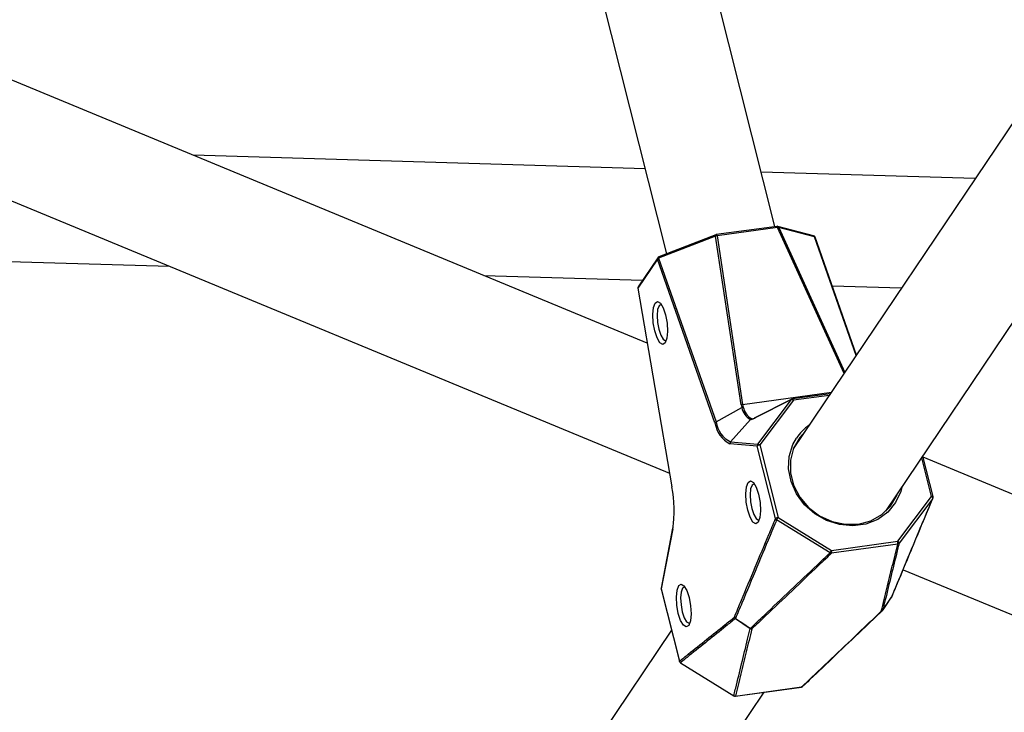
# Model space of a CAD drawing. Units: inches. Extents: x 0.3 to 11.1, y 0.5 to 7.6.
# Drawn here: x 8.5 to 8.7, y 6.3 to 6.4 of the extents above; entities that cross this region are included whole.
import ezdxf

# ---------------------------------------------------------------- set-up
doc = ezdxf.new("R2010")
doc.units = ezdxf.units.IN
doc.header["$MEASUREMENT"] = 0
doc.styles.add('SLDTEXTSTYLE0', font='TXT', dxfattribs={"width": 0.75})
doc.dimstyles.new('SLDDIMSTYLE0', dxfattribs={"dimtxt": 0.08, "dimasz": 0.13, "dimexe": 0, "dimexo": 0.0625, "dimgap": 0.02, "dimtad": 1, "dimdec": 0, "dimlfac": 20, "dimrnd": 1e-09, "dimzin": 12, "dimdsep": 46, "dimtxsty": 'SLDTEXTSTYLE0', "dimsah": 1, "dimcen": 0.09, "dimadec": 0, "dimazin": 3, "dimtfac": 1, "dimtdec": 0, "dimtofl": 0, "dimtmove": 0, "dimatfit": 3, "dimfxl": 0, "dimfrac": 2, "dimtolj": 1, "dimtzin": 12, "dimarcsym": 0})

# ---------------------------------------------------------------- blocks, each defined once
blk = doc.blocks.new('_D')
at = {"color": 7, "linetype": 'Continuous', "lineweight": 0}
for p, q in [((9.349211630836978, 7.083244423967384), (10.64443390916006, 7.083244423967384)), ((10.6050638304199, 7.083244423967384), (10.6050638304199, 5.841002933917417)), ((10.35836938692183, 6.667874479145393), (10.35836938692183, 6.692249477979993)), ((10.35836938692183, 6.692249477979993), (10.48536939147361, 6.692249477979995)), ((10.48536939147361, 6.692249477979995), (10.48536939147361, 6.667874479145394)), ((10.35836938692183, 6.290541144798937), (10.35836938692183, 6.266166145964337)), ((10.48536939147361, 6.266166145964339), (10.48536939147361, 6.290541144798938)), ((10.35836938692183, 6.266166145964337), (10.48536939147361, 6.266166145964339)), ((8.36865963752226, 5.841002933917417), (10.64443390916006, 5.841002933917417))]:
    blk.add_line(p, q, dxfattribs=at)
at = {"color": 7, "linetype": 'Continuous', "lineweight": 18}
for points in [[(10.6050638304199, 7.083244423967384), (10.5850638304199, 6.953244423967384), (10.6250638304199, 6.953244423967384)], [(10.6050638304199, 5.841002933917417), (10.6250638304199, 5.971002933917417), (10.5850638304199, 5.971002933917417)]]:
    blk.add_solid(points, dxfattribs=at)
at = {"color": 7, "linetype": 'Continuous', "lineweight": 18, "char_height": 0.08, "attachment_point": 1, "rotation": 90.00000000000041, "style": 'SLDTEXTSTYLE0'}
for s, insert in [('631mm', (10.38224396770857, 6.290541144798937)), ('25in', (10.50193842269634, 6.376930049326941))]:
    blk.add_mtext(s, dxfattribs=dict(at, insert=insert))
blk = doc.blocks.new('_D_1')
at = {"color": 7, "linetype": 'Continuous', "lineweight": 0}
for p, q in [((9.797286668591525, 6.714136152217185), (9.797286668591525, 5.23740559161859)), ((6.604731316814725, 6.415966639019999), (6.604731316814725, 5.23740559161859)), ((8.079517019739317, 5.523470113856819), (8.055142020904716, 5.523470113856819)), ((8.055142020904716, 5.523470113856819), (8.055142020904714, 5.396470109305041)), ((8.515961471229103, 5.523470113856815), (8.540336470063703, 5.523470113856815)), ((8.540336470063703, 5.523470113856815), (8.540336470063702, 5.396470109305039)), ((8.055142020904714, 5.396470109305041), (8.079517019739315, 5.396470109305041)), ((8.540336470063702, 5.396470109305039), (8.515961471229101, 5.396470109305039)), ((9.797286668591525, 5.276775670358748), (6.604731316814725, 5.276775670358748))]:
    blk.add_line(p, q, dxfattribs=at)
at = {"color": 7, "linetype": 'Continuous', "lineweight": 18}
for points in [[(6.604731316814725, 5.276775670358748), (6.734731316814725, 5.256775670358748), (6.734731316814725, 5.296775670358747)], [(9.797286668591525, 5.276775670358748), (9.667286668591524, 5.296775670358747), (9.667286668591524, 5.256775670358748)]]:
    blk.add_solid(points, dxfattribs=at)
at = {"color": 7, "linetype": 'Continuous', "lineweight": 18, "char_height": 0.08, "attachment_point": 1, "style": 'SLDTEXTSTYLE0'}
for s, insert in [('1622mm', (8.079517019739317, 5.49959553307008)), ('64in', (8.195461482838983, 5.379901078082304))]:
    blk.add_mtext(s, dxfattribs=dict(at, insert=insert))
blk = doc.blocks.new('_D_2')
at = {"color": 7, "linetype": 'Continuous', "lineweight": 0}
for p, q in [((8.42040641902309, 7.645841004893382), (11.06825724626222, 7.569947799286909)), ((11.02890332924165, 7.571075768765075), (10.97714038602123, 5.765109728310944)), ((10.76931410919321, 7.124722414627239), (10.77001246326299, 7.149087407337682)), ((10.77001246326299, 7.149087407337682), (10.89696033333787, 7.145448803264604)), ((10.89696033333787, 7.145448803264604), (10.89626197926809, 7.12108381055416)), ((10.75850334889358, 6.747543978511442), (10.7578049948238, 6.723178985800998)), ((10.88475286489868, 6.719540381727921), (10.88545121896847, 6.743905374438364)), ((10.7578049948238, 6.723178985800998), (10.88475286489868, 6.719540381727921)), ((8.36864347580268, 5.839874964439251), (11.01649430304181, 5.763981758832777))]:
    blk.add_line(p, q, dxfattribs=at)
at = {"color": 7, "linetype": 'Continuous', "lineweight": 18}
for points in [[(11.02890332924165, 7.571075768765075), (11.00518698417829, 7.441702143258035), (11.0451705638712, 7.440556126268219)], [(10.97714038602123, 5.765109728310944), (11.00085673108459, 5.894483353817984), (10.96087315139169, 5.8956293708078)]]:
    blk.add_solid(points, dxfattribs=at)
at = {"color": 7, "linetype": 'Continuous', "lineweight": 18, "char_height": 0.08, "attachment_point": 1, "rotation": 88.35822692119744, "style": 'SLDTEXTSTYLE0'}
for s, insert in [('918mm', (10.78236812898161, 6.746859961631283)), ('36in', (10.9044885272847, 6.829784105875673))]:
    blk.add_mtext(s, dxfattribs=dict(at, insert=insert))

msp = doc.modelspace()

# ---------------------------------------------------------------- linework, layer by layer
at = {"color": 7, "linetype": 'Continuous', "lineweight": 25}
for p, q in [((8.77819318270792, 6.557750017269047), (8.63551328931056, 6.345511329209357)), ((8.656260816775866, 6.331563565801685), (8.798938548050078, 6.543799037667633)), ((8.631399655091936, 6.395334952736363), (8.614866533113378, 6.460941742864637)), ((8.590624440052537, 6.454832657496973), (8.607154491883971, 6.389238050336805)), ((8.602819786821444, 6.36921412833727), (8.4347445324878, 6.438804139538089)), ((8.425180853100162, 6.415705740533603), (8.60779622849078, 6.340095526113529)), ((8.602350599017369, 6.40830087413419), (8.501129934418456, 6.411317875232013)), ((8.67624364612413, 6.406098404854562), (8.628327318929314, 6.407526607409083)), ((8.10198389746705, 6.398203790228807), (8.495802330729045, 6.386465568095981)), ((8.631831423699051, 6.395394167195157), (8.618260501163968, 6.393532997068462)), ((8.63200866958263, 6.395138481981016), (8.61843774704755, 6.393277311854326)), ((8.640035241515918, 6.393283215535201), (8.632026131377703, 6.395382466035564)), ((8.640282710478665, 6.393060805715547), (8.632273600340449, 6.395160056215916)), ((8.618098191571272, 6.393215984450219), (8.60535312647982, 6.388270424066222)), ((8.618147558972803, 6.393503770182332), (8.605402493881352, 6.388558209798337)), ((8.623839195380272, 6.355427670104408), (8.618098191571272, 6.393215984450219)), ((8.61843774704755, 6.393277311854326), (8.624178750856549, 6.355488997508517)), ((8.649642604106397, 6.36652891735052), (8.640380345236933, 6.392964882495489)), ((8.605113165325895, 6.388027587466817), (8.600741824846455, 6.381525146608984)), ((8.60516842159528, 6.388371028762512), (8.600797081115843, 6.38186858790468)), ((8.617972830767712, 6.351324049789113), (8.605113165325895, 6.388027587466817)), ((8.60535312647982, 6.388270424066222), (8.618212791921644, 6.35156688638852)), ((8.566223244025965, 6.384366589853068), (8.601764237341522, 6.383307248697031)), ((8.600719177422931, 6.381505402618574), (8.608327022607051, 6.33698969593178)), ((8.600741824846455, 6.381525146608984), (8.608349670030574, 6.337009439922183)), ((8.644207285678782, 6.382042183663763), (8.659759938416842, 6.381578618535331)), ((8.635090752927404, 6.356562690139959), (8.626810457211928, 6.352390844143938)), ((8.635211545724701, 6.356670986040611), (8.626931250009218, 6.35249914004459)), ((8.627576837418484, 6.346549448733734), (8.635090752927404, 6.356562690139959)), ((8.635560883675568, 6.356409452823387), (8.628046968166652, 6.346396211417164)), ((8.643828282416413, 6.357880018209544), (8.635368582901911, 6.356719821474464)), ((8.618212791921644, 6.35156688638852), (8.623998160510379, 6.354783193145177)), ((8.621466366393218, 6.347063909034201), (8.625918455633043, 6.352125486820474)), ((8.627452396646362, 6.346146730850605), (8.621341925621099, 6.346661191151059)), ((8.621466366393218, 6.347063909034201), (8.627576837418484, 6.346549448733734)), ((8.631539981324897, 6.329926363609362), (8.627452396646362, 6.346146730850605)), ((8.628046968166652, 6.346396211417164), (8.632134552845189, 6.330175844175919)), ((8.666820127769553, 6.334820511354578), (8.664538081831301, 6.343876133706369)), ((8.988389698862138, 6.209572457087153), (8.664598826671027, 6.343635085829474)), ((8.658906204732098, 6.324814187717727), (8.666459650609934, 6.334883324186253)), ((8.666749672981812, 6.33442519349396), (8.659196561997865, 6.324357000674711)), ((8.632134552845189, 6.330175844175919), (8.644088711375566, 6.322782057925783)), ((8.608506324802384, 6.327757920317389), (8.605916520818187, 6.314301657848469)), ((8.64374858883997, 6.322238404382897), (8.631793779065067, 6.329631203598172)), ((8.608527107254423, 6.327598938067553), (8.605937303270224, 6.314142675598633)), ((8.658897766596267, 6.324169172991328), (8.644080273239734, 6.322137043199392)), ((8.644088711375566, 6.322782057925783), (8.658906204732098, 6.324814187717727)), ((8.660102964016218, 6.318438403977822), (8.978826019474496, 6.186474058082666)), ((8.605922668227704, 6.31408497991882), (8.610010252906243, 6.297864612677574)), ((8.605937303270224, 6.314142675598633), (8.610024887948757, 6.297922308357386)), ((8.655524030270033, 6.309318934478972), (8.657534760186083, 6.312294420417364)), ((8.652392140565933, 6.306327725761562), (8.655448640006192, 6.309236664584536)), ((8.622559944443411, 6.307518247603445), (8.622532921211889, 6.307478050102116)), ((8.608230372196363, 6.304927541284642), (8.465889452160447, 6.093193081675135)), ((8.625887911507792, 6.305277652128888), (8.625857627339048, 6.305232603929802)), ((8.610232082170228, 6.297561560000177), (8.622186241209706, 6.290167774011402)), ((8.610250672015647, 6.297585477546467), (8.62220441064282, 6.290191084981315)), ((8.486636979625759, 6.079245318267472), (8.628980798487452, 6.290984089927999)), ((8.622517189369894, 6.290097644944684), (8.637334682726424, 6.292129774736623)), ((8.622565179863598, 6.290132987947418), (8.637382673220122, 6.292165117739363))]:
    msp.add_line(p, q, dxfattribs=at)
at = {"color": 1, "linetype": 'Continuous', "lineweight": 25}
for p, q in [((8.646872033412304, 6.362407647875971), (8.63200866958263, 6.395138481981016)), ((8.632273600340449, 6.395160056215916), (8.647036001608992, 6.362651553265299)), ((8.649600513917944, 6.366466307502947), (8.640282710478665, 6.393060805715547)), ((8.624178750856549, 6.355488997508517), (8.64405325291441, 6.358214665525362)), ((8.643578913041493, 6.357509077163014), (8.635560883675568, 6.356409452823387)), ((8.666459650609934, 6.334883324186253), (8.66428740293056, 6.343503244718644))]:
    msp.add_line(p, q, dxfattribs=at)
at = {"color": 7, "linetype": 'Continuous', "lineweight": 25, "flags": 128}
for points in [[(8.604585244976576, 6.378198078358604), (8.605132486920523, 6.378545119075051), (8.605767609296239, 6.378159997125053), (8.606393920479421, 6.377101343834357), (8.606916070269957, 6.37553032956976), (8.607254566095536, 6.373686127011763), (8.607357875035184, 6.371849499282084), (8.60721026923934, 6.370300056303498), (8.606834220352372, 6.369273686723756), (8.606286978408425, 6.36892664600731), (8.60565185603271, 6.369311767957308), (8.605025544849527, 6.370370421248004), (8.604503395058991, 6.371941435512601), (8.604164899233414, 6.373785638070598), (8.604061590293764, 6.375622265800276), (8.604209196089608, 6.377171708778865), (8.604585244976576, 6.378198078358604)], [(8.605464445053267, 6.377604777118868), (8.605146548056034, 6.376737124484448), (8.605021767898723, 6.375427286090178), (8.605109101229148, 6.373874672957873), (8.60539525233943, 6.372315656362454), (8.605836657316997, 6.370987582448051), (8.606366116255359, 6.370092638429113), (8.606903023830705, 6.369767071419836), (8.607079761232503, 6.369800669669681)], [(8.605969721578374, 6.377894642507747), (8.605927061954334, 6.377898151745143), (8.605464445053267, 6.377604777118868)], [(8.659834553814198, 6.336879558422829), (8.65959325822545, 6.335973525435949), (8.65843773498625, 6.333466201051607), (8.656679948083617, 6.331342861036504), (8.654414660264454, 6.329717975200455), (8.65176399378144, 6.328679141559474), (8.648870846750775, 6.328282363904036), (8.645891189477744, 6.328549032620248), (8.642985656057194, 6.329464771528594), (8.640310884547892, 6.330980212907493), (8.63801107257425, 6.333013658919953), (8.636210203595043, 6.335455485965105), (8.635005362923083, 6.338174054514904), (8.634461503830858, 6.341022805835148), (8.634607945902797, 6.343848163004797), (8.6354367944089, 6.346497810287516), (8.636223858842198, 6.347912031736101)], [(8.638022730627933, 6.349244164441287), (8.636978058263702, 6.348093846791206), (8.63559469997562, 6.345714247541632), (8.634882415640604, 6.343026028168249), (8.634882600635157, 6.340185418209767), (8.635595244208067, 6.337357503591772), (8.636978930105235, 6.334706632432809), (8.638953243531805, 6.332386863729114), (8.641403444567766, 6.330533014005729), (8.644187136435026, 6.329252822270111), (8.647142541080568, 6.328620688612623), (8.650097901128849, 6.328673350343725), (8.652881461796163, 6.329407746955025), (8.655331452654357, 6.330781197984898), (8.657305489140105, 6.332713883451776), (8.658688847428188, 6.335093482701351), (8.65877025809325, 6.335296401033635)], [(8.625399777474627, 6.338007965969527), (8.625947019418572, 6.338355006685973), (8.62658214179429, 6.337969884735973), (8.627208452977472, 6.33691123144528), (8.627730602768008, 6.33534021718068), (8.628069098593585, 6.333496014622683), (8.628172407533235, 6.331659386893007), (8.628024801737391, 6.330109943914421), (8.62764875285042, 6.329083574334678), (8.627101510906476, 6.328736533618232), (8.62646638853076, 6.329121655568232), (8.625840077347576, 6.330180308858925), (8.625317927557042, 6.331751323123523), (8.624979431731463, 6.33359552568152), (8.624876122791814, 6.335432153411198), (8.625023728587658, 6.336981596389784), (8.625399777474627, 6.338007965969527)], [(8.62627897755132, 6.33741466472979), (8.625961080554088, 6.336547012095368), (8.625836300396776, 6.335237173701097), (8.6259236337272, 6.333684560568794), (8.626209784837483, 6.332125543973373), (8.62665118981505, 6.330797470058971), (8.627180648753411, 6.329902526040035), (8.627717556328758, 6.329576959030756), (8.627894292461578, 6.329610556738736)], [(8.62678425273076, 6.337704530295946), (8.626741594452385, 6.337708039356063), (8.62627897755132, 6.33741466472979)], [(8.609854189775104, 6.314883648590929), (8.610401431719051, 6.315230689307375), (8.611036554094765, 6.314845567357375), (8.61166286527795, 6.31378691406668), (8.612185015068485, 6.312215899802083), (8.612523510894063, 6.310371697244086), (8.61262681983371, 6.308535069514409), (8.612479214037867, 6.306985626535821), (8.612103165150899, 6.305959256956079), (8.611555923206954, 6.305612216239635), (8.610920800831238, 6.305997338189632), (8.610294489648053, 6.307055991480328), (8.60977233985752, 6.308627005744926), (8.60943384403194, 6.31047120830292), (8.609330535092292, 6.312307836032601), (8.609478140888136, 6.313857279011185), (8.609854189775104, 6.314883648590929)], [(8.611238655408272, 6.314580214184948), (8.611196006752861, 6.314583721977465), (8.610733389851795, 6.314290347351193)], [(8.610733389851795, 6.314290347351193), (8.610415492854562, 6.313422694716772), (8.610290712697251, 6.312112856322503), (8.610378046027677, 6.310560243190196), (8.610664197137957, 6.309001226594778), (8.611105602115524, 6.307673152680374), (8.611635061053885, 6.306778208661438), (8.612171968629232, 6.306452641652161), (8.612348695716186, 6.306486235497589)], [(8.655536224301143, 6.309343739304257), (8.655627100295346, 6.309478148812756), (8.656541342557597, 6.310830387033416), (8.657227003718457, 6.311844576714416), (8.657545958708713, 6.312316368323275)], [(8.625857627339048, 6.305232603929802), (8.625707294411006, 6.305334131625774), (8.624194878337542, 6.306355568730494), (8.623060579208492, 6.307121665740689), (8.622532921211889, 6.307478050102116)], [(8.622559944443411, 6.307518247603445), (8.623088121270571, 6.30716263501101), (8.624223534092112, 6.306398194636714), (8.625887911507792, 6.305277652128888)], [(8.637611291473393, 6.292262799869556), (8.637627821572247, 6.292279639219031), (8.637652383800718, 6.292309681273129)]]:
    msp.add_lwpolyline(points, dxfattribs=at)
at = {"color": 1, "linetype": 'Continuous', "lineweight": 25, "flags": 128}
for points in [[(8.605922668227706, 6.314084979918813), (8.605922075812718, 6.314107824035374), (8.605937303270224, 6.314142675598633)], [(8.657545958708713, 6.312316368323275), (8.657567646749513, 6.312351758797673), (8.657581428773302, 6.312380637066092)], [(8.610010252906237, 6.297864612677579), (8.610009660491249, 6.297887456794138), (8.610024887948757, 6.297922308357386)], [(8.610232086286187, 6.297561557424196), (8.61023705728023, 6.297566625432347), (8.610250672015647, 6.297585477546467)], [(8.63733468272642, 6.292129774736623), (8.637356183373985, 6.292137866254082), (8.637382673220122, 6.292165117739363)], [(8.622186245067981, 6.290167771018374), (8.622191022420003, 6.290172593092166), (8.62220441064282, 6.290191084981315)], [(8.622517189369892, 6.290097644944685), (8.622538690017457, 6.290105736462148), (8.622565179863598, 6.290132987947418)]]:
    msp.add_lwpolyline(points, dxfattribs=at)
at = {"color": 7, "linetype": 'Continuous', "lineweight": 25}
for centre, radius, start, end in [((8.631899359771111, 6.394898804005048), 0.0005000000000022059, 75.31271917216236, 97.80905477031034), ((8.632187189579367, 6.394583720199114), 0.0005827778512382224, 81.47308861753221, 107.8379558669877), ((8.618452095333225, 6.39222718547288), 0.001050224399978854, 90.78280583573739, 109.6929361641851), ((8.618328437236034, 6.393037633878356), 0.0005000000000008018, 97.80905477035182, 111.208109576749), ((8.639908469909328, 6.392799553504679), 0.0005000000000017869, 19.30871715272409, 75.31271917221396), ((8.605563662933427, 6.387822402411664), 0.0004950242430940302, 115.1699919149691, 155.5124840956245), ((8.605583372144583, 6.388092073494356), 0.0005000000000003548, 111.2081095766328, 146.0885797803876), ((8.601212031665147, 6.381589632636531), 0.0005000000000003548, 146.0885797803876, 189.6982943507418), ((8.63515506078388, 6.355962188909835), 0.000603934787691931, 47.78111275483055, 96.11252638495897), ((8.635436518973975, 6.356224458284358), 0.0005000000000005934, 97.80905477035182, 116.7402514051531), ((8.624193099142232, 6.354438871127065), 0.001050224399985429, 90.78280583612039, 109.6929361644684), ((8.62445518238008, 6.353956859701732), 0.0009442965366558187, 98.08392231399263, 118.9457517946377), ((8.627586246486333, 6.355353126644601), 0.003633068285156092, 189.0254910516246, 242.6736295274799), ((8.627844555770459, 6.355451235265107), 0.003566319464632871, 189.0254910516745, 242.6736295275787), ((8.626274026261402, 6.35181668938234), 0.0004709419598534205, 98.13237357240064, 139.0271228920218), ((8.627075399092282, 6.352216842914495), 0.0003169710204630895, 117.0501715295897, 146.7049942812955), ((8.618423328375298, 6.351118864733905), 0.0004950242431653525, 115.169991917009, 155.5124840923808), ((8.624268010009901, 6.352323979433808), 0.006374099229352728, 189.0254910517924, 242.6736295275601), ((8.624292120455785, 6.352532530191065), 0.006155542492698335, 189.025491051802, 242.6736295274717), ((8.621859615045578, 6.346721809089587), 0.0005212263181081, 138.9789189681704, 186.6785372223365), ((8.627970086070812, 6.346207348789127), 0.0005212263180791482, 138.9789189664528, 186.678537222021), ((8.628116148207804, 6.345398095978392), 0.001000510023543074, 93.96486745110387, 131.5607056704465), ((8.627641145274978, 6.345948947503654), 0.000603934787650692, 47.7811127531678, 96.11252638707428), ((8.580827781274797, 6.331783584504715), 0.02801363820587438, 351.4090654170477, 10.75132935950156), ((8.666212717560594, 6.334406136200275), 0.0005372934996989798, 2.032653610766415, 62.6395464217026), ((8.666335285908339, 6.334698329647222), 0.0004999999999993885, 337.3754764144476, 14.1442166480684), ((8.63220373288633, 6.329177728737164), 0.001000510023525884, 93.9648674505618, 131.5607056706396), ((8.632034793246811, 6.330095139131593), 0.000522803992881818, 198.8340084502758, 242.5481551657742), ((8.614990004500777, 6.340524012700296), 0.02002548700388533, 327.047246535806, 328.885506980547), ((8.608762286652686, 6.327706095403561), 0.0002611556825047761, 135.6076720089098, 168.5539865313984), ((8.657949655145996, 6.324504138820885), 0.001005543350186585, 340.5417900102888, 17.95919927672731), ((8.658809144079582, 6.324641728283471), 0.0004807935675497599, 280.6218103635529, 323.686471995697), ((8.658657346383125, 6.324335343226926), 0.0005396503722078892, 2.300033046861313, 62.53883010219959), ((8.626893465999554, 6.33316158965953), 0.02008509752411295, 327.0542113344594, 328.8836427762233), ((8.644055287909582, 6.322648650002482), 0.00051221654374949, 233.2182598774284, 272.7959313191728), ((8.643132161789396, 6.322472009028947), 0.001005543350250245, 340.5417900116655, 17.95919927517316), ((8.606407510088923, 6.314207161626165), 0.0005000000000006708, 169.1060097372208, 194.1442166478221), ((8.657120486804862, 6.312574365877877), 0.0005000000000006895, 325.9511208841401, 337.4280666930001), ((8.655138121763143, 6.309609398480943), 0.0004786025793080395, 280.5418715000009, 326.2842847639578), ((8.65510975747045, 6.309598894197892), 0.0005000000000007382, 313.6084719014312, 325.9497219078597), ((8.622816110818471, 6.307968942928491), 0.0005184086107782359, 198.7390408835186, 240.3869501622494), ((8.622846318993309, 6.307907475635031), 0.0005316243577189713, 191.3995974288641, 233.8777684798817), ((8.62613629588293, 6.305684564248867), 0.0005309654295315452, 238.3429522019117, 280.9619189278394), ((8.626212964537906, 6.305679827290039), 0.0005171115282346826, 231.0535583537428, 272.6931890284792), ((8.610495094767455, 6.297986794384934), 0.0005000000000018982, 194.1442166481182, 238.2627091338138), ((8.610546121772392, 6.298027612181527), 0.0005317646042004155, 191.4216152525741, 236.2477747685283), ((8.637266746654358, 6.29262513792673), 0.000500000000000278, 277.8090547703526, 313.5580889680345), ((8.62244925329783, 6.290593008134794), 0.000500000000001326, 238.2627436544926, 277.809054770325), ((8.622464050553306, 6.290654193652808), 0.0005309261010080303, 240.7230153088661, 280.9806335963549)]:
    msp.add_arc(centre, radius, start, end, dxfattribs=at)
at = {"color": 1, "linetype": 'Continuous', "lineweight": 25}
for centre, radius, start, end in [((8.631755863145655, 6.395152509447185), 0.000253195308771706, 356.8240867922135, 72.6367942403153), ((8.631922949858515, 6.39501877826604), 0.0003780412935149006, 21.94462794360409, 74.16087964598098), ((8.618300944767467, 6.393329330880857), 0.0002322848938395758, 131.3254101449788, 209.2067823323972), ((8.618184940610583, 6.393291339320498), 0.000253195308763334, 356.8240867915001, 72.63679424098643), ((8.63993205999673, 6.392919527765673), 0.0003780412935150027, 21.94462794325376, 74.16087964649897), ((8.640223077603544, 6.392902458795777), 0.0001692035070438464, 21.64944231292564, 69.36380819267056), ((8.605524111780877, 6.388137636030873), 0.0004254264628739404, 146.7283720167563, 194.9916473903683), ((8.605555879675167, 6.388383770497002), 0.000232284893168832, 131.3254100115651, 209.2067824649786), ((8.600748526791481, 6.381494598211729), 3.127492033623756e-05, 102.3739559339787, 159.7897841164727), ((8.601152771301551, 6.381635195173021), 0.0004254264629790061, 146.7283720221933, 194.9916473838656), ((8.635355694807744, 6.356388688910513), 0.000316971020452674, 117.0501715265901, 146.7049942794827), ((8.635241039681269, 6.356426039215052), 0.0003202737720733759, 357.0314286213109, 66.5323099175748), ((8.645198553750692, 6.341961429212914), 0.01076823193887951, 124.5796681219222, 146.4539375591815), ((8.608356371975578, 6.336978891524953), 3.127492030702864e-05, 102.3739559055975, 159.7897841487907), ((8.666598400198579, 6.334613816202762), 0.0003031270385740008, 42.99044045357395, 117.2405656809527), ((8.666471210582351, 6.334641802748889), 0.0003527901319969021, 322.1215052087142, 337.2791687097734), ((8.608765948069035, 6.327711009263119), 0.0002638273822034202, 169.7577960170934, 205.1373626782861), ((8.606176144084829, 6.314254746794181), 0.0002638273821897408, 169.7577960140084, 205.1373626754492), ((8.657450670053093, 6.312351119312965), 0.0001014276055833438, 326.009399973662, 339.9635028460152), ((8.655204138550033, 6.309505838162974), 0.0003675961060071023, 273.3601371284543, 312.2602304544356), ((8.655439481439647, 6.30937589583341), 0.0001019471609102095, 326.0314503460999, 341.6136186962265), ((8.637362680817574, 6.292528282222189), 0.0003637143628536915, 273.1509833480908, 313.1203202977873)]:
    msp.add_arc(centre, radius, start, end, dxfattribs=at)
at = {"color": 7, "linetype": 'Continuous', "lineweight": 25}
for centre, major_axis, ratio, start_param, end_param in [((8.63283197548071, 6.359694247357228), (0.008478959305088907, 0.005627073062800748), 0.5563754318745614, 2.888503776182772, 3.001103249386136), ((8.633062221145472, 6.359515896785364), (0.00848615997037605, 0.005161690945341135), 0.5307764318972297, 2.916636141447592, 3.029235614652457), ((8.632716455098905, 6.359854128640968), (0.00701911820349288, 0.007641626458658735), 0.1667924010556289, 3.270054033095004, 3.557447848350638), ((8.633062221145472, 6.359515896785364), (0.007054896087936414, 0.007151838468769434), 0.1550124689572784, 3.270017276436246, 3.557411091689523)]:
    msp.add_ellipse(centre, major_axis=major_axis, ratio=ratio, start_param=start_param, end_param=end_param, dxfattribs=at)
for points, knots in [([(8.657545958708713, 6.312316368323275), (8.658070455500848, 6.31357892645478), (8.659616125282398, 6.317299631672762), (8.662190125059764, 6.32348071177594), (8.664734065828762, 6.329587891107157), (8.666254217235734, 6.333236137749921), (8.666749672981812, 6.33442519349396)], [0, 0, 0, 0, 0.171370442250856, 0.5050214186422757, 0.8386739760297326, 0.9999999999999999, 0.9999999999999999, 0.9999999999999999, 0.9999999999999999]), ([(8.657583053745748, 6.312380067680883), (8.658108799385573, 6.313645611945141), (8.66117668384217, 6.321030444615794), (8.664250218601591, 6.328399268677948), (8.666797039424592, 6.334505291882986)], [0, 0, 0, 0, 0.1713707433458157, 1, 1, 1, 1]), ([(8.622325182221415, 6.307802399840008), (8.622851262642415, 6.309067201348686), (8.62440158473172, 6.312794482652488), (8.626977923776728, 6.318978573070563), (8.629523569345213, 6.325088022402857), (8.631044328027064, 6.328737053191048), (8.631539981324897, 6.329926363609362)], [0, 0, 0, 0, 0.1713728968138631, 0.5050239028731749, 0.8386749075853649, 1, 1, 1, 1]), ([(8.631793779065067, 6.329631203598172), (8.631723521438287, 6.329462757465682), (8.631372233304383, 6.32862052680321), (8.629896769476767, 6.325083154690887), (8.62736659189939, 6.319019085911487), (8.624641727573552, 6.312490243201426), (8.623036611876703, 6.308656689137393), (8.622559944443411, 6.307518247603445)], [0, 0, 0, 0, 0.02285267436089912, 0.1142633718071259, 0.4799061620540479, 0.8455489561964014, 1, 1, 1, 1]), ([(8.65522568403622, 6.309138874010534), (8.655437840299328, 6.310002870753761), (8.656059240049437, 6.312533493005811), (8.657083421010638, 6.316729470661694), (8.658094854741943, 6.320875487490966), (8.658699375262344, 6.323355336881644), (8.658897766596267, 6.324169172991328)], [0, 0, 0, 0, 0.1724068496300837, 0.5049748317906557, 0.8375428126373763, 1, 1, 1, 1]), ([(8.659196561997865, 6.324357000674711), (8.659168774927105, 6.324242931605147), (8.659029839573295, 6.323672586257302), (8.658446311498997, 6.321277183963343), (8.657445924737475, 6.317171550965309), (8.656364980699317, 6.312735665419018), (8.655728142649124, 6.310129220849681), (8.655536224301143, 6.309343739304257)], [0, 0, 0, 0, 0.02277817126008065, 0.1138908563032742, 0.4783415968938819, 0.842792341154848, 1, 1, 1, 1]), ([(8.625887911507792, 6.305277652128888), (8.626914880947256, 6.306251104042354), (8.629922814801517, 6.309102288170618), (8.63490878248933, 6.31383857426654), (8.63983514515976, 6.318519191117624), (8.64278161732811, 6.321319425200383), (8.64374858883997, 6.322238404382897)], [0, 0, 0, 0, 0.1724095095983393, 0.504977442160748, 0.8375437866677929, 1, 1, 1, 1]), ([(8.644080273239734, 6.322137043199392), (8.643113611307, 6.321217843413506), (8.64016808458934, 6.318416939150587), (8.635244408043762, 6.313734381829274), (8.630262072324877, 6.308995567135391), (8.627261655043728, 6.30613867698606), (8.626237262423638, 6.305163286928225)], [0, 0, 0, 0, 0.1624571873626161, 0.4950251682093452, 0.8275931503699056, 1, 1, 1, 1]), ([(8.637382673220122, 6.292165117739363), (8.638348095398724, 6.293083138632509), (8.641293622148707, 6.295884042897752), (8.646218538527767, 6.300567779117443), (8.651202113723029, 6.305307772684422), (8.654202529809064, 6.30816466274756), (8.65522568403622, 6.309138874010534)], [0, 0, 0, 0, 0.1622488325246053, 0.4950251682089043, 0.8278015052115232, 1, 1, 1, 1]), ([(8.610024887948757, 6.297922308357386), (8.610685388557547, 6.298453381597835), (8.612714559426038, 6.300084929448382), (8.616112557141308, 6.302816161677284), (8.61955187361394, 6.305579871622873), (8.621623172750905, 6.307239809779637), (8.622325182221417, 6.307802399840008)], [0, 0, 0, 0, 0.1611160590588167, 0.4949760971264899, 0.8288361365457559, 1, 1, 1, 1]), ([(8.622532921211889, 6.307478050102116), (8.62183352703323, 6.306913601186271), (8.619769924963459, 6.305248162744599), (8.616334316531743, 6.302482034714846), (8.612939064022171, 6.299748944878256), (8.610910858802209, 6.298116758900579), (8.610250672015647, 6.297585477546467)], [0, 0, 0, 0, 0.1711614101727033, 0.5050214186428118, 0.838883010541924, 1, 1, 1, 1]), ([(8.652431876175736, 6.306369774115826), (8.650451479883815, 6.304484891798371), (8.646490696765525, 6.300715136172498), (8.641564092532189, 6.296029711786058), (8.638617993011938, 6.293227974524465), (8.637652383800718, 6.292309681273129)], [0, 0, 0, 0, 0.4020013921081862, 0.804000862799377, 1, 1, 1, 1]), ([(8.62220441064282, 6.290191084981315), (8.622232181327318, 6.290305219074891), (8.62237103474982, 6.290875889542786), (8.622954195618764, 6.293272748982334), (8.623953577738945, 6.297382368601404), (8.625033121136003, 6.301823812176501), (8.62566669322531, 6.304443216742753), (8.625857627339048, 6.305232603929802)], [0, 0, 0, 0, 0.02277817126005493, 0.1138908563032413, 0.4783415968938616, 0.8427923411548297, 1, 1, 1, 1]), ([(8.626237262423638, 6.305163286928225), (8.626025362106018, 6.30430033424312), (8.625403961045702, 6.301769711733675), (8.624379525326633, 6.29757269025289), (8.623367837229688, 6.293425629676224), (8.622763316744747, 6.290945780292507), (8.622565179863598, 6.290132987947418)], [0, 0, 0, 0, 0.1721984947884978, 0.5049748317910526, 0.8377511674753535, 1, 1, 1, 1])]:
    msp.add_open_spline(points, degree=3, knots=knots, dxfattribs=at)

# ---------------------------------------------------------------- dimensions: what is measured, and where the dimension line sits
at = {"color": 7, "linetype": 'Continuous', "lineweight": 18}
for base, p1, angle, picture, middle in [((10.97714038602124, 5.765109728310943), (8.381052502002511, 7.646968974371549), 88.35822692119703, '_D_2', (11.01050190297239, 6.929065309724987)), ((10.6050638304199, 5.841002933917417), (9.309841552096819, 7.083244423967384), 90.0000000000002, '_D', (10.6050638304199, 6.479207825722006))]:
    dim = msp.add_linear_dim(base=base, p1=p1, p2=(8.329289558782103, 5.841002933917417), angle=angle, dimstyle='SLDDIMSTYLE0', dxfattribs=at)
    dim.commit()
    dim.dimension.update_dxf_attribs({"geometry": picture, "text_midpoint": middle, "dimtype": 160})
dim = msp.add_linear_dim(base=(6.604731316814725, 5.276775670358748), p1=(9.797286668591525, 6.753506230957342), p2=(6.604731316814725, 6.455336717760156), dimstyle='SLDDIMSTYLE0', dxfattribs=at)
dim.commit()
dim.dimension.update_dxf_attribs({"geometry": '_D_1', "text_midpoint": (8.297739259234051, 5.276775670358748), "dimtype": 160})

doc.saveas('drawing.dxf')
